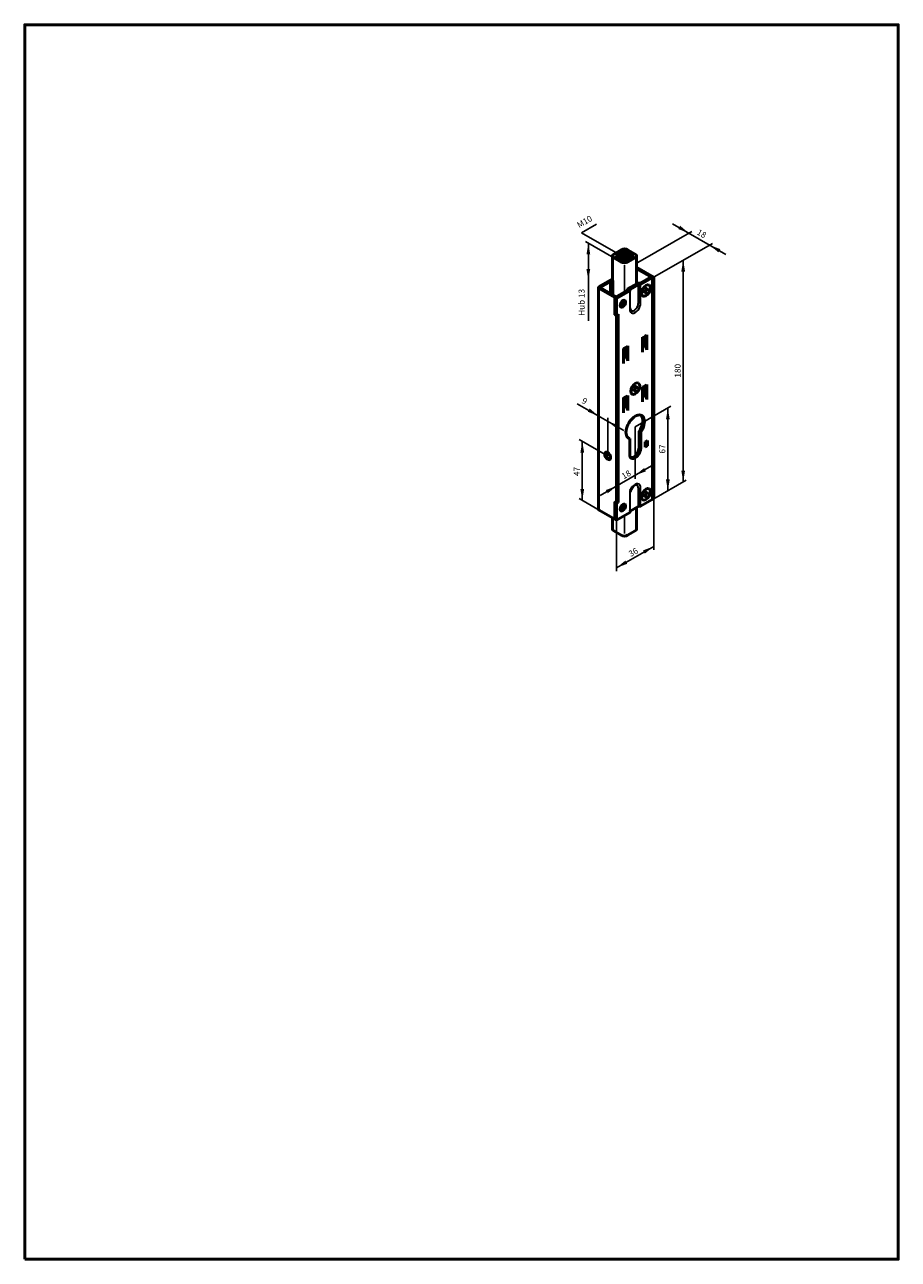
# Model space of a CAD drawing. Units: millimetres. Extents: x 0 to 580, y 80 to 900.
import ezdxf

# ---------------------------------------------------------------- set-up
doc = ezdxf.new("R2010")
doc.units = ezdxf.units.MM
for name, color, linetype, lineweight in [('AM_4', 3, 'Continuous', 25), ('AM_5', 3, 'Continuous', 25), ('Sichtbar (ISO)', 7, 'Continuous', 50), ('Sichtbar schmal (ISO)', 7, 'Continuous', 35), ('TEXT', 6, 'Continuous', 50)]:
    doc.layers.add(name, color=color, linetype=linetype, lineweight=lineweight)
doc.styles.get("Standard").update_dxf_attribs({"font": 'ISOCP.SHX'})

msp = doc.modelspace()

# ---------------------------------------------------------------- linework, layer by layer
at = {"layer": 'AM_4'}
for p, q in [((369.78, 762.22), (379.68, 767.92)), ((407.09, 742.52), (442.96, 763.18)), ((430.13, 768.26), (465.52, 747.88)), ((369.78, 762.22), (390.89, 750.05)), ((372.22, 756.59), (391.08, 745.73)), ((374.22, 703.75), (374.22, 755.44)), ((416.75, 732.27), (456.69, 755.27)), ((390.89, 750.05), (398.13, 745.87)), ((398.15, 722.86), (398.15, 740.73)), ((437.19, 596.81), (437.19, 744.04)), ((366.88, 648.74), (397.88, 630.89)), ((405.33, 633.39), (429.01, 647.03)), ((427.01, 590.99), (427.01, 645.88)), ((387.05, 614.09), (387.05, 639.43)), ((405.33, 633.39), (405.33, 598.93)), ((387.01, 614.07), (368.18, 624.92)), ((370.18, 584.57), (370.18, 623.76)), ((416.16, 607.44), (382.16, 587.86)), ((417.6, 585.6), (439.19, 597.96)), ((381.32, 578.15), (368.18, 585.72)), ((417.6, 551.69), (417.6, 585.6)), ((398.15, 562.61), (398.15, 574.48)), ((392.92, 571.47), (392.92, 537.47)), ((417.6, 553.99), (392.92, 539.78))]:
    msp.add_line(p, q, dxfattribs=at)
at = {"layer": 'AM_5', "color": 0, "lineweight": 50}
for points in [[(433.88, 764.8), (435.16, 766.94), (440.96, 762.02)], [(372.97, 747.94), (375.47, 747.94), (374.22, 755.44)], [(461.81, 751.46), (460.57, 749.3), (454.69, 754.12)], [(372.97, 738.21), (375.47, 738.21), (374.22, 730.71)], [(438.44, 736.54), (435.94, 736.54), (437.19, 744.04)], [(373.8, 643.45), (375.08, 645.6), (380.88, 640.68)], [(428.26, 638.38), (425.76, 638.38), (427.01, 645.88)], [(394.17, 634.47), (392.93, 632.3), (387.05, 637.13)], [(371.43, 616.26), (368.93, 616.26), (370.18, 623.76)], [(412.45, 603.86), (411.21, 606.02), (405.33, 601.2)], [(438.44, 604.31), (435.94, 604.31), (437.19, 596.81)], [(371.43, 592.07), (368.93, 592.07), (370.18, 584.57)], [(385.87, 591.42), (387.12, 589.26), (392.99, 594.09)], [(428.26, 598.49), (425.76, 598.49), (427.01, 590.99)], [(410.48, 551.32), (411.73, 549.16), (417.6, 553.99)], [(400.04, 542.44), (398.8, 544.61), (392.92, 539.78)]]:
    msp.add_solid(points, dxfattribs=at)
at = {"layer": 'Sichtbar (ISO)'}
for p, q in [((390.2, 731.24), (390.2, 746.95)), ((391.08, 748.18), (396.03, 751.03)), ((400.27, 751.03), (405.22, 748.18)), ((406.1, 728.17), (406.1, 746.95)), ((396.03, 742.88), (391.08, 745.73)), ((405.22, 745.73), (400.27, 742.88)), ((417.6, 732.76), (406.1, 739.38)), ((406.1, 738.4), (416.75, 732.27)), ((390.2, 731.64), (381.32, 726.53)), ((382.1, 725.84), (389.05, 729.84)), ((389.67, 730.6), (390.24, 730.93)), ((390.49, 730.44), (390.49, 721)), ((415.55, 732.88), (408.59, 728.87)), ((408.94, 727.85), (416.61, 732.27)), ((416.61, 732.27), (415.55, 732.88)), ((416.75, 732.27), (417.6, 732.76)), ((416.75, 732.27), (416.75, 585.11)), ((417.6, 732.76), (417.6, 585.6)), ((380.88, 725.92), (380.88, 578.76)), ((391.86, 719.24), (381.32, 725.31)), ((392.71, 719.73), (382.1, 725.84)), ((388.96, 722.84), (388.96, 729.38)), ((399.95, 723.9), (391.86, 719.24)), ((392.92, 718.63), (401.72, 723.7)), ((400.1, 724.1), (400.1, 724.6)), ((407.02, 728.7), (400.24, 724.8)), ((401.86, 724.39), (401.86, 723.9)), ((402.01, 724.6), (407.37, 727.69)), ((407.37, 728.79), (408.23, 728.79)), ((408.59, 727.77), (407.73, 727.77)), ((414.43, 725.09), (410.37, 722.75)), ((412.4, 721.57), (412.4, 726.27)), ((391.86, 719.24), (392.71, 719.73)), ((391.86, 707.79), (391.86, 719.24)), ((392.92, 718.63), (391.86, 719.24)), ((391.86, 719.24), (391.86, 708.2)), ((392.92, 707.59), (392.92, 718.63)), ((391.86, 708.2), (392.92, 707.59)), ((392.21, 708), (391.86, 707.79)), ((392.99, 707.14), (391.86, 707.79)), ((392.92, 707.59), (394.05, 708.24)), ((393.84, 707.63), (392.99, 707.14)), ((392.99, 582.87), (392.99, 707.14)), ((393.41, 707.88), (393.84, 707.63)), ((394.05, 708.24), (394.05, 583.16)), ((410.28, 692.85), (410.28, 682.89)), ((410.77, 692.79), (410.28, 692.5)), ((410.77, 688.9), (410.28, 688.61)), ((412.05, 693.53), (410.77, 692.79)), ((410.77, 692.79), (410.77, 688.9)), ((410.77, 688.9), (412.05, 686.69)), ((412.05, 693.53), (412.9, 694.02)), ((412.05, 686.69), (412.05, 693.53)), ((413.11, 684.52), (413.11, 694.48)), ((397.55, 685.52), (397.55, 675.56)), ((398.04, 685.46), (397.55, 685.17)), ((398.04, 681.57), (397.55, 681.28)), ((399.32, 686.2), (398.04, 685.46)), ((398.04, 685.46), (398.04, 681.57)), ((398.04, 681.57), (399.32, 679.36)), ((399.32, 686.2), (400.17, 686.69)), ((399.32, 679.36), (399.32, 686.2)), ((400.38, 677.19), (400.38, 687.15)), ((412.9, 685.22), (412.05, 686.69)), ((400.17, 677.89), (399.32, 679.36)), ((407.36, 659.91), (403.3, 657.57)), ((405.33, 656.39), (405.33, 661.09)), ((410.28, 659.99), (410.28, 650.02)), ((410.77, 659.92), (410.28, 659.64)), ((410.77, 656.03), (410.28, 655.75)), ((412.05, 660.66), (410.77, 659.92)), ((410.77, 659.92), (410.77, 656.03)), ((410.77, 656.03), (412.05, 653.83)), ((412.05, 660.66), (412.9, 661.16)), ((412.05, 653.83), (412.05, 660.66)), ((413.11, 651.65), (413.11, 661.61)), ((397.55, 652.66), (397.55, 642.69)), ((398.04, 652.59), (397.55, 652.31)), ((398.04, 648.7), (397.55, 648.42)), ((399.32, 653.33), (398.04, 652.59)), ((398.04, 652.59), (398.04, 648.7)), ((398.04, 648.7), (399.32, 646.5)), ((399.32, 653.33), (400.17, 653.83)), ((399.32, 646.5), (399.32, 653.33)), ((400.38, 644.32), (400.38, 654.29)), ((412.9, 652.35), (412.05, 653.83)), ((400.17, 645.02), (399.32, 646.5)), ((401.69, 614.94), (401.69, 625.61)), ((408.97, 629.81), (407.91, 630.42)), ((407.91, 619.75), (407.91, 630.42)), ((408.97, 629.81), (408.97, 619.14)), ((411.9, 623.36), (413.46, 624.26)), ((411.9, 619.93), (411.9, 623.36)), ((413.46, 624.26), (413.46, 620.82)), ((413.46, 620.82), (411.9, 619.93)), ((412.4, 586.26), (412.4, 590.97)), ((391.86, 583.53), (392.99, 582.87)), ((391.86, 572.08), (391.86, 583.53)), ((391.86, 583.12), (392.21, 583.32)), ((391.86, 583.12), (391.86, 572.08)), ((392.92, 582.51), (391.86, 583.12)), ((394.05, 583.16), (392.92, 582.51)), ((392.92, 571.47), (392.92, 582.51)), ((392.99, 582.87), (393.84, 583.36)), ((394.05, 583.16), (393.77, 583.32)), ((416.61, 585.11), (408.94, 580.7)), ((414.43, 589.79), (410.37, 587.44)), ((416.75, 585.11), (416.61, 585.19)), ((417.6, 585.6), (416.75, 585.11)), ((391.86, 572.08), (381.32, 578.15)), ((401.72, 576.54), (392.92, 571.47)), ((407.37, 580.53), (402.01, 577.44)), ((406.1, 579.79), (406.1, 565.46)), ((407.73, 580.61), (408.59, 580.61)), ((390.2, 573.03), (390.2, 565.46)), ((392.92, 571.47), (391.86, 572.08)), ((391.08, 564.24), (396.03, 561.39)), ((400.27, 561.39), (405.22, 564.24))]:
    msp.add_line(p, q, dxfattribs=at)
msp.add_lwpolyline([(0, 80.49), (580, 80.49), (580, 900.49), (0, 900.49)], close=True, dxfattribs=at)
at = {"layer": 'Sichtbar (ISO)', "flags": 128}
msp.add_lwpolyline([(390.2, 731.24), (390.2, 731.2), (390.2, 731.17), (390.21, 731.14), (390.21, 731.1), (390.21, 731.07), (390.22, 731.03), (390.23, 731), (390.23, 730.97), (390.24, 730.93), (390.25, 730.9), (390.26, 730.87), (390.27, 730.83), (390.29, 730.8), (390.3, 730.76), (390.32, 730.73), (390.33, 730.7), (390.35, 730.67), (390.37, 730.63), (390.38, 730.6), (390.4, 730.57), (390.43, 730.54), (390.45, 730.5), (390.47, 730.47), (390.49, 730.44)], dxfattribs=at)
at = {"layer": 'Sichtbar (ISO)'}
msp.add_lwpolyline([(403.99, 593.84), (403.95, 593.79), (403.65, 593.45), (403.36, 593.09), (403.1, 592.71), (402.85, 592.31), (402.63, 591.89), (402.43, 591.47), (402.26, 591.04), (402.12, 590.61), (402.1, 590.55)], dxfattribs=at)
for centre, major_axis, ratio, start_param, end_param in [((393.2, 746.95), (-3, 0), 0.575862, 5.497787, 7.068583), ((398.15, 745.88), (4.19, 0), 0.575862, 5.649236, 10.058728), ((398.15, 749.8), (3, 0), 0.575862, 0.785398, 2.356194), ((403.1, 746.95), (3, 0), 0.575862, 5.497787, 7.068583), ((398.15, 744.1), (-3, 0), 0.575862, 0.785398, 2.356194), ((389.67, 729.78), (-0.499, -0.867), 0.578093, 3.925057, 5.495853), ((382.38, 725.92), (-1.5, 0), 0.575862, 5.497787, 7.068583), ((386.84, 721.61), (-1.5, -2.6), 0.578093, 2.016609, 2.354261), ((399.6, 724.1), (0.5, 0), 0.575862, 5.497787, 6.283185), ((400.6, 724.6), (-0.5, 0), 0.575862, 5.497787, 6.283185), ((401.36, 723.9), (0.5, 0), 0.575862, 5.497787, 6.283185), ((402.36, 724.39), (-0.5, 0), 0.575862, 5.497787, 6.283185), ((407.37, 728.5), (0.5, 0), 0.575862, 1.570796, 2.356194), ((407.73, 727.48), (-0.5, 0), 0.575862, 4.712389, 5.497787), ((408.23, 729.08), (0.5, 0), 0.575862, 4.712389, 5.497787), ((408.59, 728.06), (-0.5, 0), 0.575862, 1.570796, 2.356194), ((396.06, 715.73), (1.27, 2.21), 0.578093, 3.569693, 5.855085), ((412.4, 694.89), (0.499, -0.867), 0.578093, 0.001934, 0.787332), ((399.67, 687.56), (0.499, -0.867), 0.578093, 0.001934, 0.787332), ((412.4, 684.93), (0.499, -0.867), 0.578093, 0.787332, 1.57273), ((399.67, 677.6), (0.499, -0.867), 0.578093, 0.787332, 1.57273), ((412.4, 662.02), (0.499, -0.867), 0.578093, 0.001934, 0.787332), ((399.67, 654.69), (0.499, -0.867), 0.578093, 0.001934, 0.787332), ((412.4, 652.06), (0.499, -0.867), 0.578093, 0.787332, 1.57273), ((405.33, 633.39), (-4.32, -7.5), 0.578093, 1.421198, 6.428917), ((399.67, 644.73), (0.499, -0.867), 0.578093, 0.787332, 1.57273), ((404.27, 634), (4.32, 7.5), 0.578093, 4.56279, 6.160494), ((407.88, 628.58), (0.15, -0.26), 0.578093, 2.235033, 2.358128), ((387.9, 614.58), (1.37, -2.38), 0.578093, 3.454642, 5.970136), ((405.33, 617.04), (-2.57, -4.46), 0.578093, 5.495853, 8.637446), ((404.27, 617.65), (-2.57, -4.46), 0.578093, 0.207032, 2.354261), ((382.38, 578.76), (-1.5, 0), 0.575862, 0, 0.785398), ((396.06, 580.43), (1.27, 2.21), 0.578093, 3.569693, 5.855085), ((401.36, 576.74), (0.5, 0), 0.575862, 5.497787, 6.283185), ((402.36, 577.23), (-0.5, 0), 0.575862, 5.497787, 6.283185), ((407.73, 580.32), (0.5, 0), 0.575862, 1.570796, 2.356194), ((408.59, 580.9), (0.5, 0), 0.575862, 4.712389, 5.497787), ((393.2, 565.46), (-3, 0), 0.575862, 0, 0.785398), ((398.15, 562.61), (3, 0), 0.575862, 3.926991, 5.497787), ((403.1, 565.46), (3, 0), 0.575862, 5.497787, 6.283185)]:
    msp.add_ellipse(centre, major_axis=major_axis, ratio=ratio, start_param=start_param, end_param=end_param, dxfattribs=at)
for centre, major_axis, ratio in [((398.15, 746.95), (-5.5, 0), 0.575862), ((412.4, 723.92), (2.1, 3.64), 0.578093), ((397.13, 715.12), (1.27, 2.21), 0.578093), ((405.33, 658.74), (2.1, 3.64), 0.578093), ((387.05, 614.09), (1.37, -2.38), 0.578093), ((412.4, 588.62), (2.1, 3.64), 0.578093), ((397.13, 579.82), (1.27, 2.21), 0.578093)]:
    msp.add_ellipse(centre, major_axis=major_axis, ratio=ratio, dxfattribs=at)
at = {"layer": 'Sichtbar (ISO)', "extrusion": (0, 0, -1)}
for centre, start_param, end_param in [((398.15, 744.59), 6.554668, 9.153295), ((398.15, 743.22), 6.852565, 8.841221), ((398.15, 742.24), 7.196368, 8.511595)]:
    msp.add_ellipse(centre, major_axis=(-4.19, 0), ratio=0.575862, start_param=start_param, end_param=end_param, dxfattribs=at)
at = {"layer": 'Sichtbar schmal (ISO)'}
for p, q in [((401.72, 723.7), (401.72, 711.43)), ((402.01, 712.33), (402.01, 724.6)), ((407.37, 727.69), (407.37, 715.42)), ((408.94, 715.59), (408.94, 727.85)), ((407.91, 628.84), (407.88, 628.83)), ((407.37, 592.79), (407.37, 580.53)), ((408.94, 580.7), (408.94, 592.96)), ((401.72, 588.8), (401.72, 576.54)), ((402.01, 577.44), (402.01, 589.7))]:
    msp.add_line(p, q, dxfattribs=at)
for centre, major_axis, start_param, end_param in [((405.33, 713.51), (-2.55, -4.43), 5.495853, 8.637446), ((404.69, 713.88), (-1.89, -3.29), 5.495853, 8.637446), ((405.33, 590.88), (2.55, 4.43), 5.495853, 8.637446), ((404.69, 591.25), (1.89, 3.29), 2.087731, 2.354261), ((404.69, 591.25), (1.89, 3.29), 5.495853, 7.337047)]:
    msp.add_ellipse(centre, major_axis=major_axis, ratio=0.578093, start_param=start_param, end_param=end_param, dxfattribs=at)

# ---------------------------------------------------------------- texts
at = {"layer": 'TEXT', "char_height": 4, "attachment_point": 5}
for s, insert, rotation in [('{\\fAntique Olive|b0|i0|c0|p34;M10}', (371.67, 769.67), 30), ('{\\fAntique Olive|b0|i0|c0|p34;18}', (449.44, 761.68), 330), ('{\\fAntique Olive|b0|i0|c0|p34;Hub 13}', (369.73, 716.06), 90), ('{\\fAntique Olive|b0|i0|c0|p34;180}', (433.51, 670.66), 90), ('{\\fAntique Olive|b0|i0|c0|p34;9}', (371.68, 650.52), 330), ('{\\fAntique Olive|b0|i0|c0|p34;67}', (423.33, 618.66), 90), ('{\\fAntique Olive|b0|i0|c0|p34;47}', (366.5, 603.72), 90), ('{\\fAntique Olive|b0|i0|c0|p34;18}', (399.35, 601.7), 30), ('{\\fAntique Olive|b0|i0|c0|p34;36}', (404.06, 550.14), 30)]:
    msp.add_mtext(s, dxfattribs=dict(at, insert=insert, rotation=rotation))

doc.saveas('drawing.dxf')
